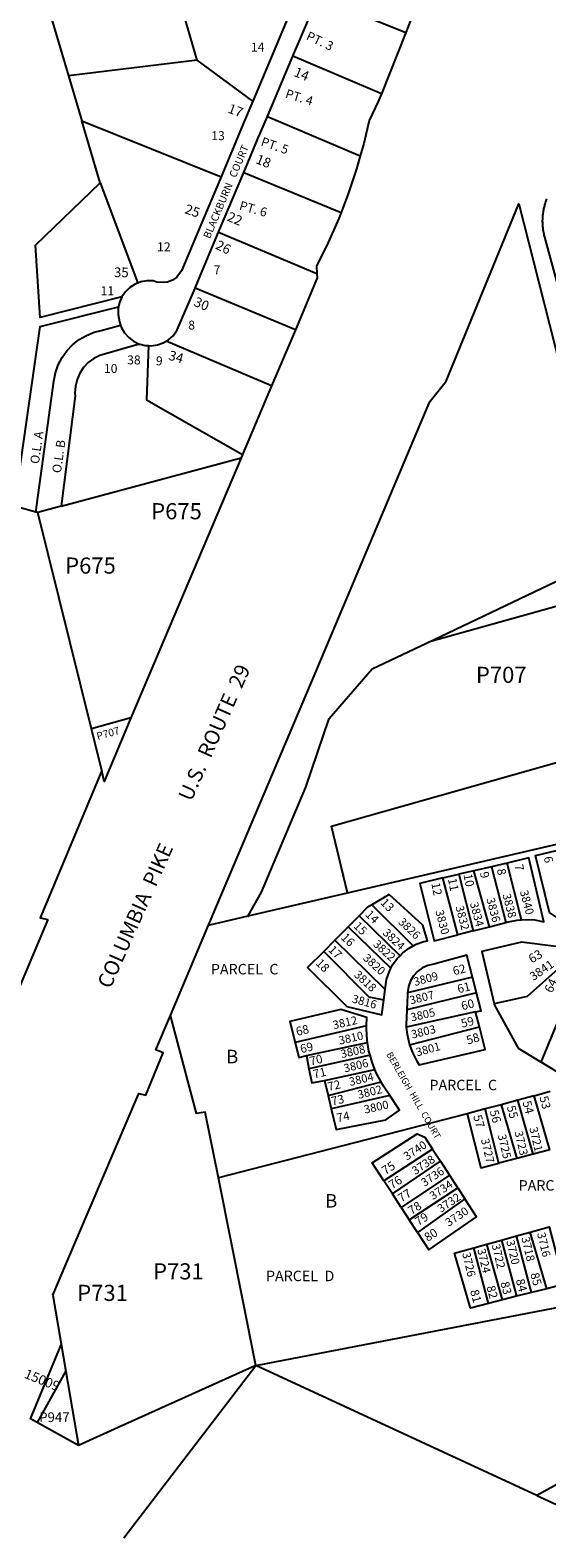
# Model space of a CAD drawing. Units: inches. Extents: x 1327744 to 1333834, y 521405 to 525447.
# Drawn here: x 1330623 to 1331304, y 521447 to 523436 of the extents above; entities that cross this region are included whole.
import ezdxf

# ---------------------------------------------------------------- set-up
doc = ezdxf.new("R2010")
doc.units = ezdxf.units.IN
doc.header["$MEASUREMENT"] = 0
for name, color, linetype in [('Addresses', 5, 'Continuous'), ('Lot-Block-Parcel Text', 6, 'Continuous'), ('Parcel Boundaries', 7, 'Continuous'), ('Street Names', 7, 'Continuous'), ('Street ROW', 5, 'Continuous')]:
    doc.layers.add(name, color=color, linetype=linetype)
doc.styles.add('Arial', font='txt')

msp = doc.modelspace()

# ---------------------------------------------------------------- linework, layer by layer
at = {"layer": 'Parcel Boundaries'}
for p, q in [((1330843.1, 523396.5), (1330795.9, 523556.6)), ((1330625.6, 523536.9), (1330673.3, 523375.6)), ((1331002, 523480.1), (1331118.2, 523433.1)), ((1330843.1, 523396.5), (1330673.3, 523375.6)), ((1330916.2, 523342.2), (1330843.1, 523396.5)), ((1331085.9, 523352.2), (1330969.3, 523401.6)), ((1330673.3, 523375.6), (1330690.8, 523316.5)), ((1330690.8, 523316.5), (1330874.5, 523242.5)), ((1330715, 523234.7), (1330690.8, 523316.5)), ((1330935.5, 523322), (1331058.1, 523270.2)), ((1330715, 523234.7), (1330764.6, 523102.3)), ((1330904.3, 523248.1), (1331032.7, 523195.5)), ((1330871.2, 523169.3), (1331001, 523114.8)), ((1330972.5, 523040.8), (1330840.1, 523095.7)), ((1330941, 522966.6), (1330801.9, 523025.6)), ((1330663.4, 522807.8), (1330900.9, 522871.7)), ((1330630.1, 522800.2), (1330601.7, 522807.9)), ((1330632.6, 522799.5), (1330630.1, 522800.2)), ((1330663.4, 522807.8), (1330632.6, 522799.5)), ((1330703.6, 522514.2), (1330632.6, 522799.5)), ((1331151.3, 522630), (1331396.8, 522698.7)), ((1330755.6, 522528.6), (1330703.6, 522514.2)), ((1330717.3, 522459), (1330703.6, 522514.2)), ((1331041.3, 522297.7), (1331465.8, 522396.5)), ((1331167.1, 522317.4), (1331188, 522322.2)), ((1331207.8, 522326.8), (1331188, 522322.2)), ((1331188, 522322.2), (1331207.1, 522247.6)), ((1331231.2, 522332.2), (1331207.8, 522326.8)), ((1331228.5, 522253), (1331207.8, 522326.8)), ((1331251.8, 522337), (1331231.2, 522332.2)), ((1331231.2, 522332.2), (1331250, 522258.5)), ((1331270.9, 522262.2), (1331251.8, 522337)), ((1331186.6, 522242.4), (1331167.1, 522317.4)), ((1330910, 522267.2), (1331041.3, 522297.7)), ((1331073.4, 522281.9), (1331127.9, 522227.6)), ((1331056.5, 522267.3), (1331042.2, 522252.9)), ((1331056.5, 522267.3), (1331110.6, 522214.7)), ((1331228.5, 522253), (1331250, 522258.5)), ((1331042.2, 522252.9), (1331024.5, 522235.1)), ((1331042.2, 522252.9), (1331098.5, 522198.1)), ((1331207.1, 522247.6), (1331186.6, 522242.4)), ((1331207.1, 522247.6), (1331228.5, 522253)), ((1331024.5, 522235.1), (1331009.9, 522220.4)), ((1331090.9, 522170.1), (1331024.5, 522235.1)), ((1331206.1, 522186.5), (1331120.4, 522165.7)), ((1331211.5, 522165.9), (1331206.1, 522186.5)), ((1331296.6, 522074.3), (1331340.8, 522180.5)), ((1331089.2, 522156.7), (1331090.9, 522170.1)), ((1331211.5, 522165.9), (1331119.5, 522143.2)), ((1331210.2, 522140.7), (1331118.8, 522120.3)), ((1331215.2, 522120.8), (1331210.2, 522140.7)), ((1331066.3, 522122.1), (1330972, 522100.4)), ((1331123.2, 522097.3), (1331215.2, 522120.8)), ((1330987.1, 522083.1), (1331067.5, 522100.3)), ((1330987.1, 522083.1), (1330990.4, 522065.6)), ((1331071, 522083.4), (1330990.4, 522065.6)), ((1331010.8, 522050.2), (1331077.4, 522064.7)), ((1331010.8, 522050.2), (1331015.6, 522030.2)), ((1331015.6, 522030.2), (1331085.6, 522048.2)), ((1331015.6, 522030.2), (1331019.8, 522012.9)), ((1331097.1, 522030.3), (1331019.8, 522012.9)), ((1331265.9, 522024.1), (1331243.8, 522018.1)), ((1331287.4, 522030), (1331265.9, 522024.1)), ((1331286.4, 521952.9), (1331265.9, 522024.1)), ((1331287.4, 522030), (1331308.7, 522035.8)), ((1331308.2, 521958.6), (1331287.4, 522030)), ((1331199.3, 522006), (1330870.9, 521921.7)), ((1331223, 522012.5), (1331199.3, 522006)), ((1331243.8, 522018.1), (1331223, 522012.5)), ((1331241, 521941), (1331223, 522012.5)), ((1331243.8, 522018.1), (1331264.8, 521947.3)), ((1331153.6, 521959.4), (1331089.2, 521917.9)), ((1331100.5, 521900.4), (1331163.9, 521943.5)), ((1331153.6, 521959.4), (1331163.9, 521943.5)), ((1331163.9, 521943.5), (1331175.8, 521925.2)), ((1331264.8, 521947.3), (1331241, 521941)), ((1331286.4, 521952.9), (1331264.8, 521947.3)), ((1331308.2, 521958.6), (1331286.4, 521952.9)), ((1330920.3, 521674.1), (1330870.9, 521921.7)), ((1331175.8, 521925.2), (1331112, 521882.7)), ((1331186.8, 521908.3), (1331175.8, 521925.2)), ((1331100.5, 521900.4), (1331089.2, 521917.9)), ((1331112, 521882.7), (1331100.5, 521900.4)), ((1331122.6, 521866.4), (1331186.8, 521908.3)), ((1331186.8, 521908.3), (1331196, 521894)), ((1331112, 521882.7), (1331122.6, 521866.4)), ((1331196, 521894), (1331133.6, 521849.5)), ((1331133.6, 521849.5), (1331122.6, 521866.4)), ((1331244.6, 521839.6), (1331264.2, 521845.1)), ((1331264.2, 521845.1), (1331282.2, 521850.1)), ((1331283.8, 521770.2), (1331264.2, 521845.1)), ((1331304.1, 521775.4), (1331282.2, 521850.1)), ((1331207.7, 521829.2), (1331225.2, 521834.2)), ((1331227.3, 521755.9), (1331207.7, 521829.2)), ((1331225.2, 521834.2), (1331244.6, 521839.6)), ((1331245.8, 521760.6), (1331225.2, 521834.2)), ((1331244.6, 521839.6), (1331264.2, 521765.3)), ((1330920.3, 521674.1), (1331550.8, 521795.6)), ((1331264.2, 521765.3), (1331245.8, 521760.6)), ((1331283.8, 521770.2), (1331264.2, 521765.3)), ((1331304.1, 521775.4), (1331283.8, 521770.2)), ((1331773.1, 521766.6), (1331291.1, 521502.6)), ((1331245.8, 521760.6), (1331227.3, 521755.9)), ((1330669.8, 521666.2), (1330686.5, 521568.5)), ((1331291.1, 521502.6), (1330920.3, 521674.1)), ((1331291.1, 521502.6), (1331412.2, 521446.6))]:
    msp.add_line(p, q, dxfattribs=at)
for points in [[(1330743.7, 523084.1), (1330635.7, 523056.7), (1330629.7, 523152.2), (1330715, 523234.7)], [(1330601.7, 522807.9), (1330635.9, 523045.1), (1330739.2, 523070.9)], [(1330630.1, 522800.2), (1330654, 522973), (1330656.1, 522983.8), (1330659.6, 522994.2), (1330664.7, 523004), (1330671, 523013), (1330678.6, 523021), (1330687.3, 523027.8), (1330696.8, 523033.3), (1330707, 523037.4), (1330716.2, 523039.7), (1330741.9, 523046.7)], [(1330766.6, 523021.5), (1330714.7, 523006.9), (1330706.6, 523002.9), (1330699.3, 522997.5), (1330693, 522990.9), (1330688, 522983.3), (1330684.4, 522975), (1330682.2, 522966.2), (1330681.7, 522957.1), (1330681.8, 522953.7), (1330663.4, 522807.8)], [(1330778.8, 523019.8), (1330776.2, 522948.1), (1330902.8, 522876.3)], [(1331041.3, 522297.7), (1331020.2, 522385.7), (1331445.9, 522506.1)], [(1331270.9, 522262.2), (1331276.8, 522262.6), (1331288.6, 522261.9), (1331300.1, 522259.6), (1331280.5, 522343.7), (1331251.8, 522337)], [(1331326.6, 522259.1), (1331307.6, 522271.8), (1331289.1, 522347.1), (1331316.8, 522353.4)], [(1331167.1, 522317.4), (1331136.5, 522310.2), (1331155.4, 522234.5), (1331186.6, 522242.4)], [(1331073.4, 522281.9), (1331067.4, 522278.3), (1331056.5, 522267.3)], [(1331127.9, 522227.6), (1331132, 522229.8), (1331141.9, 522233.4), (1331146.6, 522234.5), (1331140.8, 522254.9), (1331096.3, 522295.3), (1331073.4, 522281.9)], [(1331250, 522258.5), (1331253.3, 522259.3), (1331264.9, 522261.7), (1331270.9, 522262.2)], [(1331009.9, 522220.4), (1330988.6, 522199), (1331040.3, 522147.9), (1331086.7, 522136.7), (1331089.2, 522156.7)], [(1331009.9, 522220.4), (1331069.3, 522160.4), (1331089.2, 522156.7)], [(1331110.6, 522214.7), (1331114.3, 522218.5), (1331122.7, 522224.8), (1331127.9, 522227.6)], [(1331315.9, 522226.9), (1331270.9, 522232.6), (1331218.4, 522220.5), (1331234.7, 522151.4)], [(1331098.5, 522198.1), (1331100.8, 522202.5), (1331106.9, 522211), (1331110.6, 522214.7)], [(1331206.1, 522186.5), (1331198.6, 522215.6), (1331155.1, 522203.8), (1331147.4, 522202), (1331140.2, 522198.7), (1331133.8, 522194.1), (1331128.4, 522188.2), (1331124.3, 522181.5), (1331121.6, 522174), (1331120.4, 522165.7)], [(1331322.5, 522200.4), (1331278.3, 522160.9), (1331234.7, 522151.4)], [(1331090.9, 522170.1), (1331092.6, 522183.2), (1331096, 522193.2), (1331098.5, 522198.1)], [(1331120.4, 522165.7), (1331120.4, 522162.5), (1331119.5, 522143.2)], [(1331210.2, 522140.7), (1331217.6, 522142.1), (1331211.5, 522165.9)], [(1331066.3, 522122.1), (1331066.7, 522133), (1331032.3, 522143.9), (1330965.2, 522128), (1330972, 522100.4)], [(1331119.5, 522143.2), (1331118.5, 522123.7), (1331118.8, 522120.3)], [(1331234.7, 522151.4), (1331235.1, 522149.4), (1331266.6, 522092.7), (1331296.6, 522074.3)], [(1330870.9, 521921.7), (1330853.6, 522008.5), (1330842.2, 522006.4), (1330807.7, 522136)], [(1331067.5, 522100.3), (1331067, 522103.3), (1331066.1, 522118.1), (1331066.3, 522122.1)], [(1331118.8, 522120.3), (1331119.8, 522111.2), (1331122.6, 522098.9), (1331123.2, 522097.3)], [(1331123.2, 522097.3), (1331126.9, 522087), (1331132.7, 522075.8), (1331136, 522070.6), (1331222.7, 522090.8), (1331215.2, 522120.8)], [(1330972, 522100.4), (1330976.9, 522080.3), (1330987.1, 522083.1)], [(1331071, 522083.4), (1331069.5, 522088.6), (1331067.5, 522100.3)], [(1331077.4, 522064.7), (1331073.6, 522074.2), (1331071, 522083.4)], [(1330990.4, 522065.6), (1330994, 522047.1), (1331010.8, 522050.2)], [(1331085.6, 522048.2), (1331079.1, 522060.4), (1331077.4, 522064.7)], [(1331387.6, 522060.4), (1331326.3, 522056.1), (1331296.6, 522074.3)], [(1331097.1, 522030.3), (1331088.9, 522042.7), (1331086.1, 522047.2), (1331085.6, 522048.2)], [(1331019.8, 522012.9), (1331026.5, 521985.5), (1331092, 521998), (1331110, 522010.8), (1331097.1, 522030.3)], [(1331199.3, 522006), (1331217, 521934.7), (1331241, 521941)], [(1331089.2, 521917.9), (1331073.9, 521941.4), (1331133, 521979.7), (1331143.2, 521975.5), (1331153.6, 521959.4)], [(1331133.6, 521849.5), (1331148.5, 521826.5), (1331211.6, 521870), (1331196, 521894)], [(1331282.2, 521850.1), (1331307.3, 521857.2), (1331327.3, 521781.3), (1331304.1, 521775.4)], [(1331227.3, 521755.9), (1331203.4, 521749.8), (1331182.3, 521822.1), (1331207.7, 521829.2)]]:
    msp.add_lwpolyline(points, dxfattribs=at)
at = {"layer": 'Street ROW'}
for p, q in [((1331118.2, 523433.1), (1331085.9, 523352.2)), ((1330935.5, 523322), (1330969.3, 523401.6)), ((1330871.2, 523169.3), (1330904.3, 523248.1)), ((1331280.1, 523156.5), (1331321.9, 522992.3)), ((1330972.5, 523040.8), (1330941, 522966.6)), ((1330941, 522966.6), (1330902.8, 522876.3)), ((1330998.4, 522587.2), (1331147.8, 522940.6)), ((1330902.8, 522876.3), (1330900.9, 522871.7)), ((1330900.9, 522871.7), (1330755.6, 522528.6)), ((1330858, 522255.1), (1330998.4, 522587.2)), ((1330646, 522262.6), (1330576.1, 522097.3)), ((1330807.7, 522136), (1330858, 522255.1)), ((1330652.6, 521766.8), (1330669.8, 521666.2)), ((1330632.3, 521598.6), (1330669.8, 521666.2)), ((1330746.1, 521446.7), (1330920.3, 521674.1))]:
    msp.add_line(p, q, dxfattribs=at)
for points in [[(1331171.7, 523507.7), (1331167.6, 523499.3), (1331127.6, 523456.7), (1331118.2, 523433.1)], [(1330975.6, 523484.4), (1330956.9, 523438.5), (1330916.2, 523342.2)], [(1330969.3, 523401.6), (1330994, 523460.1), (1331002, 523480.1)], [(1330916.2, 523342.2), (1330903.7, 523312.4), (1330874.5, 523242.5)], [(1331085.9, 523352.2), (1331081.9, 523342), (1331069.9, 523316.6), (1331062.7, 523286.4), (1331058.1, 523270.2)], [(1330904.3, 523248.1), (1330922.7, 523291.7), (1330935.5, 523322)], [(1331058.1, 523270.2), (1331053.2, 523253), (1331042.1, 523220), (1331032.7, 523195.5)], [(1330874.5, 523242.5), (1330856.3, 523198.9), (1330822.2, 523118.6), (1330816, 523109.9), (1330810.2, 523106.1), (1330803.6, 523103.7), (1330796.7, 523102.9), (1330789.8, 523103.7), (1330784.7, 523105.3), (1330776.6, 523105.4), (1330768.6, 523103.9), (1330764.6, 523102.3)], [(1331335.6, 523038.7), (1331301.6, 523162.9), (1331301.2, 523164.3), (1331300.9, 523165.6), (1331300.6, 523167), (1331300.3, 523168.4), (1331300.1, 523169.3), (1331300, 523169.7), (1331299.8, 523171.1), (1331299.6, 523172.5), (1331299.4, 523173.9), (1331299.2, 523175.3), (1331299.1, 523176.6), (1331299, 523178), (1331298.9, 523179.4), (1331298.8, 523180.8), (1331298.8, 523182.2), (1331298.7, 523183.6), (1331298.7, 523185), (1331298.8, 523186.4), (1331298.8, 523187.8), (1331298.9, 523189.2), (1331299, 523190.6), (1331299.1, 523192), (1331299.3, 523193.4), (1331299.5, 523194.7), (1331299.7, 523196.1), (1331299.9, 523197.5), (1331300.1, 523198.9), (1331300.4, 523200.3), (1331300.7, 523201.6), (1331301, 523203), (1331301.4, 523204.3), (1331301.7, 523205.7), (1331302.1, 523207), (1331302.5, 523208.4), (1331303, 523209.7), (1331303.4, 523211), (1331303.9, 523212.3), (1331304.4, 523213.6)], [(1331032.7, 523195.5), (1331029.6, 523187.6), (1331015.6, 523155.8), (1331000.2, 523124.6), (1331001, 523114.8)], [(1331147.8, 522940.6), (1331150.3, 522946.5), (1331171.6, 522972.7), (1331267.2, 523207), (1331280.1, 523156.5)], [(1330840.1, 523095.7), (1330845.2, 523107.5), (1330871.2, 523169.3)], [(1331001, 523114.8), (1331001.4, 523109.3), (1330972.5, 523040.8)], [(1330764.6, 523102.3), (1330761, 523100.8), (1330754.2, 523096.4), (1330748.4, 523090.8), (1330743.7, 523084.1)], [(1330801.9, 523025.6), (1330805.1, 523027.4), (1330811.1, 523032.8), (1330816.5, 523040.7), (1330840.1, 523095.7)], [(1330743.7, 523084.1), (1330740.5, 523076.7), (1330739.2, 523070.9)], [(1330739.2, 523070.9), (1330738.7, 523068.8), (1330738.5, 523060.7), (1330740.3, 523051), (1330741.9, 523046.7)], [(1330741.9, 523046.7), (1330743.1, 523043.4), (1330747.2, 523036.5), (1330752.6, 523030.5), (1330759.1, 523025.6), (1330766.6, 523021.5)], [(1330766.6, 523021.5), (1330767.6, 523021.8), (1330774.3, 523020.1), (1330778.8, 523019.8)], [(1330778.8, 523019.8), (1330782.4, 523019.6), (1330790.4, 523020.7), (1330798.1, 523023.4), (1330801.9, 523025.6)], [(1330755.6, 522528.6), (1330720.1, 522444.8), (1330717.3, 522459)], [(1330717.3, 522459), (1330635.6, 522264.8), (1330646, 522262.6)], [(1330652.6, 521766.8), (1330669.8, 521807.2), (1330765.8, 522033), (1330775, 522030.9), (1330798.2, 522086.7), (1330788.4, 522090.4), (1330807.7, 522136)], [(1330686.5, 521568.5), (1330623, 521603.8), (1330663.7, 521701.1)], [(1330920.3, 521674.1), (1330738.7, 521592.1), (1330686.5, 521568.5)]]:
    msp.add_lwpolyline(points, dxfattribs=at)
for points in [[(1330910, 522267.2, 0), (1330927.8, 522298.5, 0), (1330986.3, 522437, 0), (1331016.9, 522527.6, 0), (1331074, 522593.1, 0), (1331145.5, 522627.2, 0), (1331363.2, 522731.1, 0), (1331385.8, 522741.9, 0)], [(1330858, 522255.1, 0), (1330910, 522267.2, 0)], [(1330909.4, 522266.1, 0), (1330910, 522267.2, 0)]]:
    msp.add_polyline3d(points, dxfattribs=at)

# ---------------------------------------------------------------- texts
at = {"layer": 'Addresses', "color": 18, "true_color": 0x000000, "style": 'Arial'}
for s, height, rotation, p in [('14', 12.78, -22.4404, (1330969.4, 523375.9)), ('17', 12.78, -20.9203, (1330882.3, 523327.6)), ('18', 12.78, -21.8002, (1330919.1, 523260.8)), ('25', 12.78, -18.9702, (1330825.5, 523194.7)), ('22', 12.78, -22.8901, (1330881.3, 523185.1)), ('26', 12.78, -25.9702, (1330866, 523148.1)), ('35', 12.78, -0.5878, (1330733.1, 523110.2)), ('30', 12.78, -23.2003, (1330837.4, 523072.8)), ('34', 12.78, -16.2352, (1330804.1, 523001.5)), ('3840', 10.85, -75.1345, (1331268.6, 522299.6)), ('3832', 10.85, -75.1345, (1331183.6, 522279.2)), ('3834', 10.85, -75.1345, (1331202.7, 522283.9)), ('3836', 10.85, -75.1345, (1331224.4, 522289.6)), ('3838', 10.85, -75.1345, (1331245.6, 522295.2)), ('3826', 10.85, -43.7447, (1331107.4, 522258.2)), ('3830', 10.85, -75.1345, (1331157.1, 522273.5)), ('3824', 10.85, -43.2778, (1331086.8, 522243.8)), ('3822', 10.85, -42.4879, (1331074.2, 522228.7)), ('3820', 10.85, -42.4879, (1331060.8, 522210.4)), ('3841', 11.36, 34.641, (1331286.5, 522181.2)), ('3818', 10.85, -42.4879, (1331049, 522188.3)), ('3809', 10.85, 15.4333, (1331130.1, 522174.7)), ('3816', 10.85, -15.5176, (1331046.4, 522153.3)), ('3807', 10.85, 13.7725, (1331124.6, 522150.4)), ('3805', 10.85, 13.3465, (1331125.9, 522127.8)), ('3812', 10.85, 12.6437, (1331023.1, 522117.7)), ('3803', 10.85, 13.9409, (1331126.7, 522105.3)), ('3810', 10.85, 12.6437, (1331030.9, 522097.3)), ('3801', 10.85, 15.4333, (1331133.1, 522081.8)), ('3808', 10.85, 12.6437, (1331033.5, 522079.5)), ('3806', 10.85, 13.7725, (1331037.8, 522060.6)), ('3804', 10.85, 13.3465, (1331044.7, 522042.8)), ('3802', 10.85, 13.9409, (1331056, 522025.8)), ('3800', 10.85, 12.4643, (1331064.3, 522006.3)), ('3723', 10.85, -76.7387, (1331261.5, 521982.2)), ('3721', 10.85, -76.7387, (1331281, 521987.4)), ('3740', 10.85, 33.7038, (1331119.7, 521944.2)), ('3727', 10.85, -76.7387, (1331217.2, 521972.2)), ('3725', 10.85, -76.7387, (1331239.4, 521977.9)), ('3738', 10.85, 33.7038, (1331130.6, 521925.1)), ('3736', 10.85, 33.7038, (1331142.7, 521909.5)), ('3734', 10.85, 33.7038, (1331154, 521892.1)), ('3732', 10.85, 33.7038, (1331164.4, 521875.2)), ('3730', 10.85, 33.7038, (1331174.8, 521856.9)), ('3718', 10.85, -76.7387, (1331270.6, 521842.5)), ('3716', 10.85, -76.7387, (1331291.4, 521848.2)), ('3726', 10.85, -76.7387, (1331192.5, 521822.1)), ('3724', 10.85, -76.7387, (1331212.4, 521826.9)), ('3722', 10.85, -76.7387, (1331231.5, 521833)), ('3720', 10.85, -76.7387, (1331250.6, 521838.2)), ('15009', 12.78, -22.3066, (1330613.7, 521658.2))]:
    msp.add_text(s, height=height, rotation=rotation, dxfattribs=at).set_placement(p)
msp.add_text('38', height=11.83, dxfattribs=at).set_placement((1330750.5, 522995))
at = {"layer": 'Lot-Block-Parcel Text', "color": 14, "true_color": 0xa80000, "style": 'Arial'}
for s, height, rotation, p in [('PT. 3', 11.83, -25.0822, (1330985.7, 523424.2)), ('PT. 4', 11.83, -17.1095, (1330958.3, 523347.2)), ('PT. 5', 11.83, -19.072, (1330926, 523284.1)), ('PT. 6', 11.83, -15.8266, (1330897.6, 523199.5)), ('9', 11.8, -2.2666, (1330788.2, 522993.9)), ('O.L. A', 11.83, 82.0018, (1330634.1, 522863.1)), ('O.L. B', 11.83, 82.0015, (1330663.1, 522851)), ('P707', 9.86, 15.5333, (1330711.7, 522499.3)), ('6', 11.4, -79.0037, (1331300.1, 522344.8)), ('10', 11.36, -79.0039, (1331194.2, 522321.7)), ('9', 11.4, -79.0041, (1331215.8, 522324.5)), ('8', 11.4, -79.0041, (1331238.2, 522328.6)), ('7', 11.4, -79.0037, (1331261.5, 522334.3)), ('12', 11.36, -79.0039, (1331151.8, 522310.2)), ('11', 11.36, -79.0039, (1331173.7, 522316)), ('13', 11.36, -45.0054, (1331083.8, 522283.9)), ('15', 11.36, -45.0047, (1331048.3, 522253)), ('14', 11.36, -45.0041, (1331063.9, 522268.2)), ('16', 11.36, -45.0041, (1331031.8, 522237.9)), ('17', 11.36, -45.0041, (1331015, 522221.6)), ('63', 11.83, 30.8206, (1331284.4, 522204.3)), ('18', 11.36, -45.0054, (1330998.5, 522204.1)), ('62', 11.36, 14.0028, (1331181.7, 522188.8)), ('61', 11.36, 14.0037, (1331187.7, 522165.1)), ('64', 11.83, 64.9886, (1331311.1, 522164.7)), ('60', 11.36, 14.0025, (1331192.8, 522142.7)), ('68', 11.36, 12.9997, (1330974.6, 522109)), ('59', 11.36, 14.0028, (1331192.5, 522119.6)), ('69', 11.36, 12.9999, (1330980.2, 522086)), ('58', 11.36, 17.1938, (1331200.1, 522097.4)), ('70', 11.36, 13.0007, (1330992.6, 522069.8)), ('71', 11.36, 12.9999, (1330997.3, 522052.7)), ('72', 11.36, 13.0007, (1331016.3, 522036.1)), ('73', 11.36, 13.0009, (1331021.1, 522016.9)), ('54', 11.36, -75.0052, (1331272.1, 522021.6)), ('53', 11.36, -75.0049, (1331294.4, 522028)), ('74', 11.36, 11.1947, (1331028.1, 521995)), ('57', 11.36, -75.0049, (1331207, 522003.1)), ('56', 11.36, -75.0049, (1331228.8, 522009.6)), ('55', 11.36, -75.0052, (1331251.3, 522015.4)), ('75', 11.36, 33.0024, (1331091.2, 521925.3)), ('76', 11.36, 33.0029, (1331100.1, 521906.4)), ('77', 11.36, 33.0021, (1331112.4, 521888.9)), ('78', 11.36, 33.0021, (1331125.8, 521872.5)), ('79', 11.36, 33.0016, (1331134.8, 521857.9)), ('80', 11.36, 33.0016, (1331147.1, 521837)), ('83', 11.36, -75.0049, (1331242.9, 521783.2)), ('84', 11.36, -75.0049, (1331263.2, 521786.8)), ('85', 11.36, -75.0049, (1331282.4, 521794.9)), ('81', 11.36, -75.0049, (1331202.9, 521772.5)), ('82', 11.36, -75.0049, (1331224.5, 521777.8))]:
    msp.add_text(s, height=height, rotation=rotation, dxfattribs=at).set_placement(p)
for s, height, p in [('14', 11.83, (1330913.8, 523407.7)), ('13', 11.83, (1330861.5, 523290.9)), ('12', 11.83, (1330790, 523144.2)), ('7', 11.8, (1330864.6, 523113.7)), ('11', 11.83, (1330715.5, 523086.3)), ('8', 11.8, (1330831.1, 523041)), ('10', 11.83, (1330719.9, 522983.7)), ('P675', 21.3, (1330782.3, 522790.6)), ('P675', 21.3, (1330668.8, 522718.9)), ('P707', 21.3, (1331210.7, 522574.7)), ('PARCEL  C', 13.81, (1330861, 522190.1)), ('B', 17.8, (1330881.2, 522072.8)), ('PARCEL  C', 13.81, (1331149.4, 522037.2)), ('B', 17.8, (1331011.8, 521882.4)), ('PARCEL  D', 13.81, (1331267, 521904.8)), ('P731', 21.3, (1330784.8, 521787.6)), ('P731', 21.3, (1330684.7, 521759.2)), ('PARCEL  D', 13.81, (1330933.7, 521785.3)), ('P947', 12.78, (1330634.5, 521599.4))]:
    msp.add_text(s, height=height, dxfattribs=at).set_placement(p)
at = {"layer": 'Street Names', "color": 18, "true_color": 0x000000, "style": 'Arial'}
for s, height, rotation, p in [('BLACKBURN   COURT', 9.861, 67.0016, (1330859.6, 523160)), ('U.S.  ROUTE  29', 19.722, 66.0047, (1330835.2, 522417.2)), ('COLUMBIA  PIKE', 19.722, 66.0047, (1330728.4, 522170)), ('BERLEIGH  HILL  COURT', 8.628, -59.8946, (1331092.1, 522084.6))]:
    msp.add_text(s, height=height, rotation=rotation, dxfattribs=at).set_placement(p)

doc.saveas('drawing.dxf')
